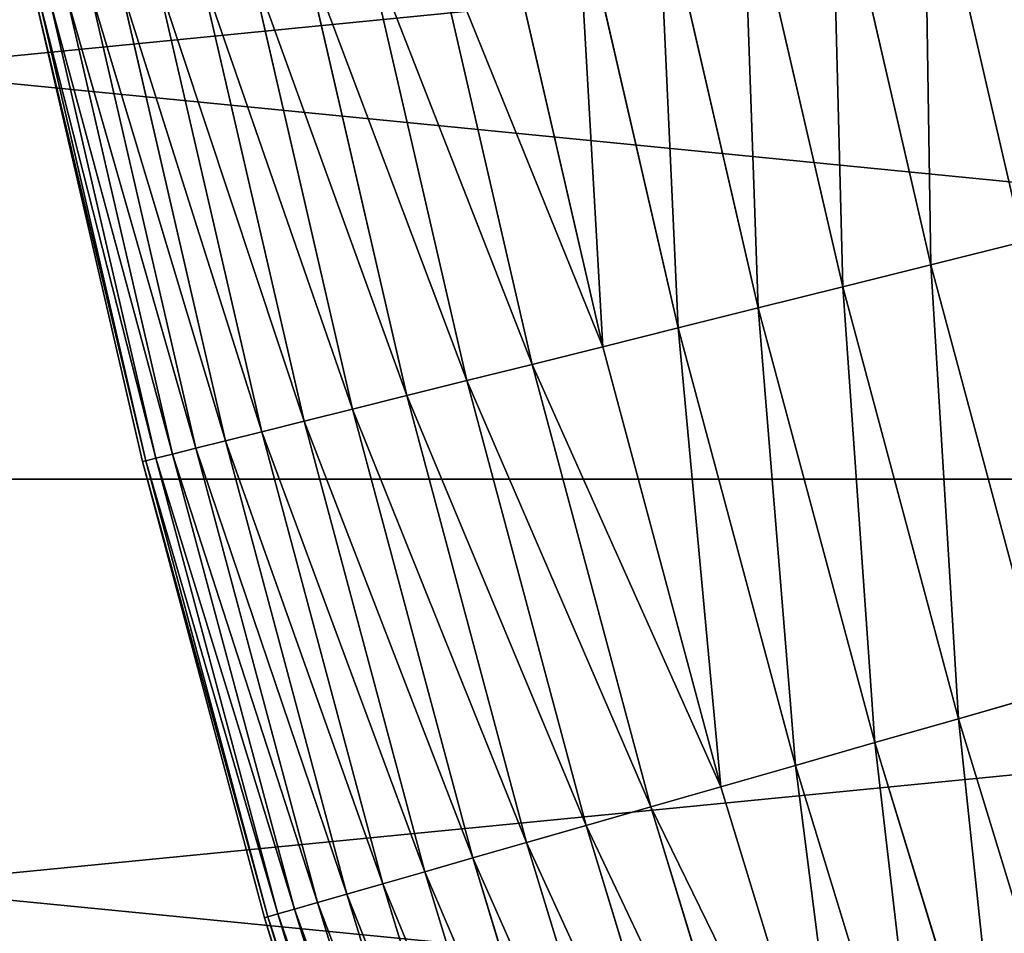
# Model space of a CAD drawing. Units: millimetres. Extents: x 0 to 48, y -38.8 to 38.9.
# Drawn here: x 17.4 to 18.5, y -4.3 to -3.2 of the extents above; entities that cross this region are included whole.
import ezdxf

# ---------------------------------------------------------------- set-up
doc = ezdxf.new("R2010")
doc.units = ezdxf.units.MM
doc.layers.get('0').update_dxf_attribs({"true_color": 0x000000})

# ---------------------------------------------------------------- blocks, each defined once
blk = doc.blocks.new('Group_11')
for p, q in [((14.646, 119.631, 237.526), (13.515, 124.533, 237.526)), ((14.646, 119.631, 2.474), (13.515, 124.533, 2.474)), ((13.597, 119.369, 236.887), (12.457, 124.308, 236.887)), ((13.597, 119.369, 3.113), (12.457, 124.308, 3.113)), ((12.589, 119.118, 236.18), (11.44, 124.092, 236.18)), ((12.589, 119.118, 3.82), (11.44, 124.092, 3.82)), ((11.625, 118.877, 235.41), (10.469, 123.885, 235.41)), ((11.625, 118.877, 4.59), (10.469, 123.885, 4.59)), ((10.711, 118.649, 234.579), (9.547, 123.689, 234.579)), ((10.711, 118.649, 5.421), (9.547, 123.689, 5.421)), ((9.849, 118.434, 233.691), (8.678, 123.505, 233.691)), ((9.849, 118.434, 6.309), (8.678, 123.505, 6.309)), ((9.043, 118.233, 232.748), (7.866, 123.332, 232.748)), ((9.043, 118.233, 7.252), (7.866, 123.332, 7.252)), ((8.296, 118.047, 231.756), (7.112, 123.172, 231.756)), ((8.296, 118.047, 8.244), (7.112, 123.172, 8.244)), ((7.61, 117.876, 230.717), (6.422, 123.025, 230.717)), ((7.61, 117.876, 9.283), (6.422, 123.025, 9.283)), ((6.99, 117.722, 229.635), (5.796, 122.892, 229.635)), ((6.99, 117.722, 10.365), (5.796, 122.892, 10.365)), ((6.436, 117.584, 228.516), (5.238, 122.773, 228.516)), ((6.436, 117.584, 11.484), (5.238, 122.773, 11.484)), ((5.952, 117.463, 227.362), (4.75, 122.67, 227.362)), ((5.952, 117.463, 12.638), (4.75, 122.67, 12.638)), ((5.199, 117.275, 224.974), (3.991, 122.508, 224.974)), ((5.199, 117.275, 15.026), (3.991, 122.508, 15.026)), ((5.539, 117.36, 226.18), (4.334, 122.581, 226.18)), ((5.539, 117.36, 13.82), (4.334, 122.581, 13.82)), ((4.589, 117.123, 220), (3.376, 122.378, 220)), ((4.589, 117.123, 20), (3.376, 122.378, 20)), ((4.628, 117.133, 221.256), (3.415, 122.386, 221.256)), ((4.628, 117.133, 18.744), (3.415, 122.386, 18.744)), ((4.742, 117.161, 222.507), (3.53, 122.41, 222.507)), ((4.742, 117.161, 17.493), (3.53, 122.41, 17.493)), ((4.933, 117.209, 223.748), (3.723, 122.451, 223.748)), ((4.933, 117.209, 16.252), (3.723, 122.451, 16.252)), ((13.597, 119.369, 236.887), (14.646, 119.631, 237.526)), ((14.646, 119.631, 2.474), (13.597, 119.369, 3.113)), ((12.589, 119.118, 236.18), (13.597, 119.369, 236.887)), ((13.597, 119.369, 3.113), (12.589, 119.118, 3.82)), ((14.909, 114.473, 236.887), (13.597, 119.369, 236.887)), ((14.909, 114.473, 3.113), (13.597, 119.369, 3.113)), ((11.625, 118.877, 235.41), (12.589, 119.118, 236.18)), ((12.589, 119.118, 3.82), (11.625, 118.877, 4.59)), ((13.91, 114.186, 236.18), (12.589, 119.118, 236.18)), ((13.91, 114.186, 3.82), (12.589, 119.118, 3.82)), ((10.711, 118.649, 234.579), (11.625, 118.877, 235.41)), ((11.625, 118.877, 4.59), (10.711, 118.649, 5.421)), ((12.956, 113.913, 235.41), (11.625, 118.877, 235.41)), ((12.956, 113.913, 4.59), (11.625, 118.877, 4.59)), ((9.849, 118.434, 233.691), (10.711, 118.649, 234.579)), ((10.711, 118.649, 5.421), (9.849, 118.434, 6.309)), ((12.05, 113.653, 234.579), (10.711, 118.649, 234.579)), ((12.05, 113.653, 5.421), (10.711, 118.649, 5.421)), ((9.043, 118.233, 232.748), (9.849, 118.434, 233.691)), ((9.849, 118.434, 6.309), (9.043, 118.233, 7.252)), ((11.196, 113.408, 233.691), (9.849, 118.434, 233.691)), ((11.196, 113.408, 6.309), (9.849, 118.434, 6.309)), ((8.296, 118.047, 231.756), (9.043, 118.233, 232.748)), ((9.043, 118.233, 7.252), (8.296, 118.047, 8.244)), ((10.397, 113.179, 232.748), (9.043, 118.233, 232.748)), ((10.397, 113.179, 7.252), (9.043, 118.233, 7.252)), ((7.61, 117.876, 230.717), (8.296, 118.047, 231.756)), ((8.296, 118.047, 8.244), (7.61, 117.876, 9.283)), ((9.657, 112.967, 231.756), (8.296, 118.047, 231.756)), ((9.657, 112.967, 8.244), (8.296, 118.047, 8.244)), ((6.99, 117.722, 229.635), (7.61, 117.876, 230.717)), ((7.61, 117.876, 9.283), (6.99, 117.722, 10.365)), ((8.978, 112.772, 230.717), (7.61, 117.876, 230.717)), ((8.978, 112.772, 9.283), (7.61, 117.876, 9.283)), ((6.436, 117.584, 228.516), (6.99, 117.722, 229.635)), ((6.99, 117.722, 10.365), (6.436, 117.584, 11.484)), ((8.363, 112.596, 229.635), (6.99, 117.722, 229.635)), ((8.363, 112.596, 10.365), (6.99, 117.722, 10.365)), ((5.952, 117.463, 227.362), (6.436, 117.584, 228.516)), ((6.436, 117.584, 11.484), (5.952, 117.463, 12.638)), ((7.815, 112.439, 228.516), (6.436, 117.584, 228.516)), ((7.815, 112.439, 11.484), (6.436, 117.584, 11.484)), ((5.539, 117.36, 226.18), (5.952, 117.463, 227.362)), ((5.952, 117.463, 12.638), (5.539, 117.36, 13.82)), ((7.335, 112.301, 227.362), (5.952, 117.463, 227.362)), ((7.335, 112.301, 12.638), (5.952, 117.463, 12.638)), ((5.199, 117.275, 224.974), (5.539, 117.36, 226.18)), ((5.539, 117.36, 13.82), (5.199, 117.275, 15.026)), ((6.926, 112.184, 226.18), (5.539, 117.36, 226.18)), ((6.926, 112.184, 13.82), (5.539, 117.36, 13.82)), ((4.742, 117.161, 222.507), (4.933, 117.209, 223.748)), ((4.933, 117.209, 16.252), (4.742, 117.161, 17.493)), ((4.933, 117.209, 223.748), (5.199, 117.275, 224.974)), ((5.199, 117.275, 15.026), (4.933, 117.209, 16.252)), ((6.326, 112.012, 223.748), (4.933, 117.209, 223.748)), ((6.326, 112.012, 16.252), (4.933, 117.209, 16.252)), ((6.589, 112.087, 224.974), (5.199, 117.275, 224.974)), ((6.589, 112.087, 15.026), (5.199, 117.275, 15.026)), ((4.589, 117.123, 220), (4.628, 117.133, 221.256)), ((4.628, 117.133, 18.744), (4.589, 117.123, 20)), ((4.589, 117.123, 20), (4.589, 117.123, 220)), ((5.985, 111.914, 220), (4.589, 117.123, 220)), ((5.985, 111.914, 20), (4.589, 117.123, 20)), ((4.628, 117.133, 221.256), (4.742, 117.161, 222.507)), ((4.742, 117.161, 17.493), (4.628, 117.133, 18.744)), ((6.023, 111.925, 221.256), (4.628, 117.133, 221.256)), ((6.023, 111.925, 18.744), (4.628, 117.133, 18.744)), ((6.137, 111.957, 222.507), (4.742, 117.161, 222.507)), ((6.137, 111.957, 17.493), (4.742, 117.161, 17.493)), ((14.909, 114.473, 3.113), (13.91, 114.186, 3.82)), ((13.91, 114.186, 236.18), (14.909, 114.473, 236.887)), ((13.91, 114.186, 3.82), (12.956, 113.913, 4.59)), ((12.956, 113.913, 235.41), (13.91, 114.186, 236.18)), ((15.403, 109.305, 3.82), (13.91, 114.186, 3.82)), ((15.403, 109.305, 236.18), (13.91, 114.186, 236.18)), ((12.956, 113.913, 4.59), (12.05, 113.653, 5.421)), ((12.05, 113.653, 234.579), (12.956, 113.913, 235.41)), ((14.458, 108.998, 4.59), (12.956, 113.913, 4.59)), ((14.458, 108.998, 235.41), (12.956, 113.913, 235.41)), ((12.05, 113.653, 5.421), (11.196, 113.408, 6.309)), ((11.196, 113.408, 233.691), (12.05, 113.653, 234.579)), ((13.562, 108.706, 5.421), (12.05, 113.653, 5.421)), ((13.562, 108.706, 234.579), (12.05, 113.653, 234.579)), ((11.196, 113.408, 6.309), (10.397, 113.179, 7.252)), ((10.397, 113.179, 232.748), (11.196, 113.408, 233.691)), ((12.717, 108.432, 6.309), (11.196, 113.408, 6.309)), ((12.717, 108.432, 233.691), (11.196, 113.408, 233.691)), ((10.397, 113.179, 7.252), (9.657, 112.967, 8.244)), ((9.657, 112.967, 231.756), (10.397, 113.179, 232.748)), ((11.927, 108.175, 7.252), (10.397, 113.179, 7.252)), ((11.927, 108.175, 232.748), (10.397, 113.179, 232.748)), ((9.657, 112.967, 8.244), (8.978, 112.772, 9.283)), ((8.978, 112.772, 230.717), (9.657, 112.967, 231.756)), ((11.194, 107.937, 8.244), (9.657, 112.967, 8.244)), ((11.194, 107.937, 231.756), (9.657, 112.967, 231.756)), ((8.978, 112.772, 9.283), (8.363, 112.596, 10.365)), ((8.363, 112.596, 229.635), (8.978, 112.772, 230.717)), ((10.523, 107.719, 9.283), (8.978, 112.772, 9.283)), ((10.523, 107.719, 230.717), (8.978, 112.772, 230.717)), ((8.363, 112.596, 10.365), (7.815, 112.439, 11.484)), ((7.815, 112.439, 228.516), (8.363, 112.596, 229.635)), ((9.915, 107.521, 10.365), (8.363, 112.596, 10.365)), ((9.915, 107.521, 229.635), (8.363, 112.596, 229.635)), ((7.815, 112.439, 11.484), (7.335, 112.301, 12.638)), ((7.335, 112.301, 227.362), (7.815, 112.439, 228.516)), ((9.372, 107.345, 11.484), (7.815, 112.439, 11.484)), ((9.372, 107.345, 228.516), (7.815, 112.439, 228.516)), ((7.335, 112.301, 12.638), (6.926, 112.184, 13.82)), ((6.926, 112.184, 226.18), (7.335, 112.301, 227.362)), ((8.897, 107.191, 12.638), (7.335, 112.301, 12.638)), ((8.897, 107.191, 227.362), (7.335, 112.301, 227.362)), ((6.926, 112.184, 13.82), (6.589, 112.087, 15.026)), ((6.589, 112.087, 224.974), (6.926, 112.184, 226.18)), ((8.493, 107.059, 13.82), (6.926, 112.184, 13.82)), ((8.493, 107.059, 226.18), (6.926, 112.184, 226.18)), ((6.589, 112.087, 15.026), (6.326, 112.012, 16.252)), ((6.326, 112.012, 223.748), (6.589, 112.087, 224.974)), ((8.159, 106.951, 15.026), (6.589, 112.087, 15.026)), ((8.159, 106.951, 224.974), (6.589, 112.087, 224.974)), ((6.023, 111.925, 18.744), (5.985, 111.914, 20)), ((5.985, 111.914, 220), (6.023, 111.925, 221.256)), ((5.985, 111.914, 20), (5.985, 111.914, 220)), ((7.562, 106.757, 20), (5.985, 111.914, 20)), ((7.562, 106.757, 220), (5.985, 111.914, 220)), ((6.137, 111.957, 17.493), (6.023, 111.925, 18.744)), ((6.023, 111.925, 221.256), (6.137, 111.957, 222.507)), ((7.599, 106.769, 18.744), (6.023, 111.925, 18.744)), ((7.599, 106.769, 221.256), (6.023, 111.925, 221.256)), ((6.326, 112.012, 16.252), (6.137, 111.957, 17.493)), ((6.137, 111.957, 222.507), (6.326, 112.012, 223.748)), ((7.712, 106.806, 17.493), (6.137, 111.957, 17.493)), ((7.712, 106.806, 222.507), (6.137, 111.957, 222.507)), ((7.899, 106.866, 16.252), (6.326, 112.012, 16.252)), ((7.899, 106.866, 223.748), (6.326, 112.012, 223.748))]:
    blk.add_line(p, q)
mesh = blk.add_polyface()
corners = [(14.646, 119.631, 237.526), (14.61, 124.765, 238.097), (13.515, 124.533, 237.526), (15.733, 119.901, 238.097)]
mesh.append_faces([[corners[k] for k in face] for face in [(0, 1, 2), (1, 0, 3)]], dxfattribs={"vtx0": -1})
mesh = blk.add_polyface()
corners = [(14.61, 124.765, 1.903), (14.646, 119.631, 2.474), (13.515, 124.533, 2.474), (15.733, 119.901, 1.903)]
mesh.append_faces([[corners[k] for k in face] for face in [(0, 1, 2), (1, 0, 3)]], dxfattribs={"vtx0": -1})
mesh = blk.add_polyface()
corners = [(13.597, 119.369, 236.887), (13.515, 124.533, 237.526), (12.457, 124.308, 236.887), (14.646, 119.631, 237.526)]
mesh.append_faces([[corners[k] for k in face] for face in [(0, 1, 2), (1, 0, 3)]], dxfattribs={"vtx0": -1})
mesh = blk.add_polyface()
corners = [(13.515, 124.533, 2.474), (13.597, 119.369, 3.113), (12.457, 124.308, 3.113), (14.646, 119.631, 2.474)]
mesh.append_faces([[corners[k] for k in face] for face in [(0, 1, 2), (1, 0, 3)]], dxfattribs={"vtx0": -1})
mesh = blk.add_polyface()
corners = [(12.589, 119.118, 236.18), (12.457, 124.308, 236.887), (11.44, 124.092, 236.18), (13.597, 119.369, 236.887)]
mesh.append_faces([[corners[k] for k in face] for face in [(0, 1, 2), (1, 0, 3)]], dxfattribs={"vtx0": -1})
mesh = blk.add_polyface()
corners = [(12.457, 124.308, 3.113), (12.589, 119.118, 3.82), (11.44, 124.092, 3.82), (13.597, 119.369, 3.113)]
mesh.append_faces([[corners[k] for k in face] for face in [(0, 1, 2), (1, 0, 3)]], dxfattribs={"vtx0": -1})
mesh = blk.add_polyface()
corners = [(11.625, 118.877, 235.41), (11.44, 124.092, 236.18), (10.469, 123.885, 235.41), (12.589, 119.118, 236.18)]
mesh.append_faces([[corners[k] for k in face] for face in [(0, 1, 2), (1, 0, 3)]], dxfattribs={"vtx0": -1})
mesh = blk.add_polyface()
corners = [(11.44, 124.092, 3.82), (11.625, 118.877, 4.59), (10.469, 123.885, 4.59), (12.589, 119.118, 3.82)]
mesh.append_faces([[corners[k] for k in face] for face in [(0, 1, 2), (1, 0, 3)]], dxfattribs={"vtx0": -1})
mesh = blk.add_polyface()
corners = [(10.711, 118.649, 234.579), (10.469, 123.885, 235.41), (9.547, 123.689, 234.579), (11.625, 118.877, 235.41)]
mesh.append_faces([[corners[k] for k in face] for face in [(0, 1, 2), (1, 0, 3)]], dxfattribs={"vtx0": -1})
mesh = blk.add_polyface()
corners = [(10.469, 123.885, 4.59), (10.711, 118.649, 5.421), (9.547, 123.689, 5.421), (11.625, 118.877, 4.59)]
mesh.append_faces([[corners[k] for k in face] for face in [(0, 1, 2), (1, 0, 3)]], dxfattribs={"vtx0": -1})
mesh = blk.add_polyface()
corners = [(9.849, 118.434, 233.691), (9.547, 123.689, 234.579), (8.678, 123.505, 233.691), (10.711, 118.649, 234.579)]
mesh.append_faces([[corners[k] for k in face] for face in [(0, 1, 2), (1, 0, 3)]], dxfattribs={"vtx0": -1})
mesh = blk.add_polyface()
corners = [(9.547, 123.689, 5.421), (9.849, 118.434, 6.309), (8.678, 123.505, 6.309), (10.711, 118.649, 5.421)]
mesh.append_faces([[corners[k] for k in face] for face in [(0, 1, 2), (1, 0, 3)]], dxfattribs={"vtx0": -1})
mesh = blk.add_polyface()
corners = [(9.849, 118.434, 233.691), (7.866, 123.332, 232.748), (9.043, 118.233, 232.748), (8.678, 123.505, 233.691)]
mesh.append_faces([[corners[k] for k in face] for face in [(0, 1, 2), (1, 0, 3)]], dxfattribs={"vtx0": -1})
mesh = blk.add_polyface()
corners = [(7.866, 123.332, 7.252), (9.849, 118.434, 6.309), (9.043, 118.233, 7.252), (8.678, 123.505, 6.309)]
mesh.append_faces([[corners[k] for k in face] for face in [(0, 1, 2), (1, 0, 3)]], dxfattribs={"vtx0": -1})
mesh = blk.add_polyface()
corners = [(9.043, 118.233, 232.748), (7.112, 123.172, 231.756), (8.296, 118.047, 231.756), (7.866, 123.332, 232.748)]
mesh.append_faces([[corners[k] for k in face] for face in [(0, 1, 2), (1, 0, 3)]], dxfattribs={"vtx0": -1})
mesh = blk.add_polyface()
corners = [(7.112, 123.172, 8.244), (9.043, 118.233, 7.252), (8.296, 118.047, 8.244), (7.866, 123.332, 7.252)]
mesh.append_faces([[corners[k] for k in face] for face in [(0, 1, 2), (1, 0, 3)]], dxfattribs={"vtx0": -1})
mesh = blk.add_polyface()
corners = [(8.296, 118.047, 231.756), (6.422, 123.025, 230.717), (7.61, 117.876, 230.717), (7.112, 123.172, 231.756)]
mesh.append_faces([[corners[k] for k in face] for face in [(0, 1, 2), (1, 0, 3)]], dxfattribs={"vtx0": -1})
mesh = blk.add_polyface()
corners = [(6.422, 123.025, 9.283), (8.296, 118.047, 8.244), (7.61, 117.876, 9.283), (7.112, 123.172, 8.244)]
mesh.append_faces([[corners[k] for k in face] for face in [(0, 1, 2), (1, 0, 3)]], dxfattribs={"vtx0": -1})
mesh = blk.add_polyface()
corners = [(7.61, 117.876, 230.717), (5.796, 122.892, 229.635), (6.99, 117.722, 229.635), (6.422, 123.025, 230.717)]
mesh.append_faces([[corners[k] for k in face] for face in [(0, 1, 2), (1, 0, 3)]], dxfattribs={"vtx0": -1})
mesh = blk.add_polyface()
corners = [(5.796, 122.892, 10.365), (7.61, 117.876, 9.283), (6.99, 117.722, 10.365), (6.422, 123.025, 9.283)]
mesh.append_faces([[corners[k] for k in face] for face in [(0, 1, 2), (1, 0, 3)]], dxfattribs={"vtx0": -1})
mesh = blk.add_polyface()
corners = [(6.99, 117.722, 229.635), (5.238, 122.773, 228.516), (6.436, 117.584, 228.516), (5.796, 122.892, 229.635)]
mesh.append_faces([[corners[k] for k in face] for face in [(0, 1, 2), (1, 0, 3)]], dxfattribs={"vtx0": -1})
mesh = blk.add_polyface()
corners = [(5.238, 122.773, 11.484), (6.99, 117.722, 10.365), (6.436, 117.584, 11.484), (5.796, 122.892, 10.365)]
mesh.append_faces([[corners[k] for k in face] for face in [(0, 1, 2), (1, 0, 3)]], dxfattribs={"vtx0": -1})
mesh = blk.add_polyface()
corners = [(6.436, 117.584, 228.516), (4.75, 122.67, 227.362), (5.952, 117.463, 227.362), (5.238, 122.773, 228.516)]
mesh.append_faces([[corners[k] for k in face] for face in [(0, 1, 2), (1, 0, 3)]], dxfattribs={"vtx0": -1})
mesh = blk.add_polyface()
corners = [(4.75, 122.67, 12.638), (6.436, 117.584, 11.484), (5.952, 117.463, 12.638), (5.238, 122.773, 11.484)]
mesh.append_faces([[corners[k] for k in face] for face in [(0, 1, 2), (1, 0, 3)]], dxfattribs={"vtx0": -1})
mesh = blk.add_polyface()
corners = [(5.952, 117.463, 227.362), (4.334, 122.581, 226.18), (5.539, 117.36, 226.18), (4.75, 122.67, 227.362)]
mesh.append_faces([[corners[k] for k in face] for face in [(0, 1, 2), (1, 0, 3)]], dxfattribs={"vtx0": -1})
mesh = blk.add_polyface()
corners = [(4.334, 122.581, 13.82), (5.952, 117.463, 12.638), (5.539, 117.36, 13.82), (4.75, 122.67, 12.638)]
mesh.append_faces([[corners[k] for k in face] for face in [(0, 1, 2), (1, 0, 3)]], dxfattribs={"vtx0": -1})
mesh = blk.add_polyface()
corners = [(5.199, 117.275, 224.974), (3.723, 122.451, 223.748), (4.933, 117.209, 223.748), (3.991, 122.508, 224.974)]
mesh.append_faces([[corners[k] for k in face] for face in [(0, 1, 2), (1, 0, 3)]], dxfattribs={"vtx0": -1})
mesh = blk.add_polyface()
corners = [(3.723, 122.451, 16.252), (5.199, 117.275, 15.026), (4.933, 117.209, 16.252), (3.991, 122.508, 15.026)]
mesh.append_faces([[corners[k] for k in face] for face in [(0, 1, 2), (1, 0, 3)]], dxfattribs={"vtx0": -1})
mesh = blk.add_polyface()
corners = [(5.539, 117.36, 226.18), (3.991, 122.508, 224.974), (5.199, 117.275, 224.974), (4.334, 122.581, 226.18)]
mesh.append_faces([[corners[k] for k in face] for face in [(0, 1, 2), (1, 0, 3)]], dxfattribs={"vtx0": -1})
mesh = blk.add_polyface()
corners = [(3.991, 122.508, 15.026), (5.539, 117.36, 13.82), (5.199, 117.275, 15.026), (4.334, 122.581, 13.82)]
mesh.append_faces([[corners[k] for k in face] for face in [(0, 1, 2), (1, 0, 3)]], dxfattribs={"vtx0": -1})
mesh = blk.add_polyface()
corners = [(4.628, 117.133, 221.256), (3.376, 122.378, 220), (4.589, 117.123, 220), (3.415, 122.386, 221.256)]
mesh.append_faces([[corners[k] for k in face] for face in [(0, 1, 2), (1, 0, 3)]], dxfattribs={"vtx0": -1})
mesh = blk.add_polyface()
corners = [(3.376, 122.378, 20), (4.628, 117.133, 18.744), (4.589, 117.123, 20), (3.415, 122.386, 18.744)]
mesh.append_faces([[corners[k] for k in face] for face in [(0, 1, 2), (1, 0, 3)]], dxfattribs={"vtx0": -1})
mesh = blk.add_polyface()
corners = [(4.589, 117.123, 220), (3.376, 122.378, 20), (4.589, 117.123, 20), (3.376, 122.378, 220)]
mesh.append_faces([[corners[k] for k in face] for face in [(0, 1, 2), (1, 0, 3)]], dxfattribs={"vtx0": -1})
mesh = blk.add_polyface()
corners = [(4.742, 117.161, 222.507), (3.415, 122.386, 221.256), (4.628, 117.133, 221.256), (3.53, 122.41, 222.507)]
mesh.append_faces([[corners[k] for k in face] for face in [(0, 1, 2), (1, 0, 3)]], dxfattribs={"vtx0": -1})
mesh = blk.add_polyface()
corners = [(3.415, 122.386, 18.744), (4.742, 117.161, 17.493), (4.628, 117.133, 18.744), (3.53, 122.41, 17.493)]
mesh.append_faces([[corners[k] for k in face] for face in [(0, 1, 2), (1, 0, 3)]], dxfattribs={"vtx0": -1})
mesh = blk.add_polyface()
corners = [(4.933, 117.209, 223.748), (3.53, 122.41, 222.507), (4.742, 117.161, 222.507), (3.723, 122.451, 223.748)]
mesh.append_faces([[corners[k] for k in face] for face in [(0, 1, 2), (1, 0, 3)]], dxfattribs={"vtx0": -1})
mesh = blk.add_polyface()
corners = [(3.53, 122.41, 17.493), (4.933, 117.209, 16.252), (4.742, 117.161, 17.493), (3.723, 122.451, 16.252)]
mesh.append_faces([[corners[k] for k in face] for face in [(0, 1, 2), (1, 0, 3)]], dxfattribs={"vtx0": -1})
mesh = blk.add_polyface()
corners = [(14.909, 114.473, 236.887), (14.646, 119.631, 237.526), (13.597, 119.369, 236.887), (15.948, 114.771, 237.526)]
mesh.append_faces([[corners[k] for k in face] for face in [(0, 1, 2), (1, 0, 3)]], dxfattribs={"vtx0": -1})
mesh = blk.add_polyface()
corners = [(14.646, 119.631, 2.474), (14.909, 114.473, 3.113), (13.597, 119.369, 3.113), (15.948, 114.771, 2.474)]
mesh.append_faces([[corners[k] for k in face] for face in [(0, 1, 2), (1, 0, 3)]], dxfattribs={"vtx0": -1})
mesh = blk.add_polyface()
corners = [(13.91, 114.186, 236.18), (13.597, 119.369, 236.887), (12.589, 119.118, 236.18), (14.909, 114.473, 236.887)]
mesh.append_faces([[corners[k] for k in face] for face in [(0, 1, 2), (1, 0, 3)]], dxfattribs={"vtx0": -1})
mesh = blk.add_polyface()
corners = [(13.597, 119.369, 3.113), (13.91, 114.186, 3.82), (12.589, 119.118, 3.82), (14.909, 114.473, 3.113)]
mesh.append_faces([[corners[k] for k in face] for face in [(0, 1, 2), (1, 0, 3)]], dxfattribs={"vtx0": -1})
mesh = blk.add_polyface()
corners = [(12.956, 113.913, 235.41), (12.589, 119.118, 236.18), (11.625, 118.877, 235.41), (13.91, 114.186, 236.18)]
mesh.append_faces([[corners[k] for k in face] for face in [(0, 1, 2), (1, 0, 3)]], dxfattribs={"vtx0": -1})
mesh = blk.add_polyface()
corners = [(12.589, 119.118, 3.82), (12.956, 113.913, 4.59), (11.625, 118.877, 4.59), (13.91, 114.186, 3.82)]
mesh.append_faces([[corners[k] for k in face] for face in [(0, 1, 2), (1, 0, 3)]], dxfattribs={"vtx0": -1})
mesh = blk.add_polyface()
corners = [(12.05, 113.653, 234.579), (11.625, 118.877, 235.41), (10.711, 118.649, 234.579), (12.956, 113.913, 235.41)]
mesh.append_faces([[corners[k] for k in face] for face in [(0, 1, 2), (1, 0, 3)]], dxfattribs={"vtx0": -1})
mesh = blk.add_polyface()
corners = [(11.625, 118.877, 4.59), (12.05, 113.653, 5.421), (10.711, 118.649, 5.421), (12.956, 113.913, 4.59)]
mesh.append_faces([[corners[k] for k in face] for face in [(0, 1, 2), (1, 0, 3)]], dxfattribs={"vtx0": -1})
mesh = blk.add_polyface()
corners = [(11.196, 113.408, 233.691), (10.711, 118.649, 234.579), (9.849, 118.434, 233.691), (12.05, 113.653, 234.579)]
mesh.append_faces([[corners[k] for k in face] for face in [(0, 1, 2), (1, 0, 3)]], dxfattribs={"vtx0": -1})
mesh = blk.add_polyface()
corners = [(10.711, 118.649, 5.421), (11.196, 113.408, 6.309), (9.849, 118.434, 6.309), (12.05, 113.653, 5.421)]
mesh.append_faces([[corners[k] for k in face] for face in [(0, 1, 2), (1, 0, 3)]], dxfattribs={"vtx0": -1})
mesh = blk.add_polyface()
corners = [(11.196, 113.408, 233.691), (9.043, 118.233, 232.748), (10.397, 113.179, 232.748), (9.849, 118.434, 233.691)]
mesh.append_faces([[corners[k] for k in face] for face in [(0, 1, 2), (1, 0, 3)]], dxfattribs={"vtx0": -1})
mesh = blk.add_polyface()
corners = [(9.043, 118.233, 7.252), (11.196, 113.408, 6.309), (10.397, 113.179, 7.252), (9.849, 118.434, 6.309)]
mesh.append_faces([[corners[k] for k in face] for face in [(0, 1, 2), (1, 0, 3)]], dxfattribs={"vtx0": -1})
mesh = blk.add_polyface()
corners = [(10.397, 113.179, 232.748), (8.296, 118.047, 231.756), (9.657, 112.967, 231.756), (9.043, 118.233, 232.748)]
mesh.append_faces([[corners[k] for k in face] for face in [(0, 1, 2), (1, 0, 3)]], dxfattribs={"vtx0": -1})
mesh = blk.add_polyface()
corners = [(8.296, 118.047, 8.244), (10.397, 113.179, 7.252), (9.657, 112.967, 8.244), (9.043, 118.233, 7.252)]
mesh.append_faces([[corners[k] for k in face] for face in [(0, 1, 2), (1, 0, 3)]], dxfattribs={"vtx0": -1})
mesh = blk.add_polyface()
corners = [(9.657, 112.967, 231.756), (7.61, 117.876, 230.717), (8.978, 112.772, 230.717), (8.296, 118.047, 231.756)]
mesh.append_faces([[corners[k] for k in face] for face in [(0, 1, 2), (1, 0, 3)]], dxfattribs={"vtx0": -1})
mesh = blk.add_polyface()
corners = [(7.61, 117.876, 9.283), (9.657, 112.967, 8.244), (8.978, 112.772, 9.283), (8.296, 118.047, 8.244)]
mesh.append_faces([[corners[k] for k in face] for face in [(0, 1, 2), (1, 0, 3)]], dxfattribs={"vtx0": -1})
mesh = blk.add_polyface()
corners = [(8.978, 112.772, 230.717), (6.99, 117.722, 229.635), (8.363, 112.596, 229.635), (7.61, 117.876, 230.717)]
mesh.append_faces([[corners[k] for k in face] for face in [(0, 1, 2), (1, 0, 3)]], dxfattribs={"vtx0": -1})
mesh = blk.add_polyface()
corners = [(6.99, 117.722, 10.365), (8.978, 112.772, 9.283), (8.363, 112.596, 10.365), (7.61, 117.876, 9.283)]
mesh.append_faces([[corners[k] for k in face] for face in [(0, 1, 2), (1, 0, 3)]], dxfattribs={"vtx0": -1})
mesh = blk.add_polyface()
corners = [(8.363, 112.596, 229.635), (6.436, 117.584, 228.516), (7.815, 112.439, 228.516), (6.99, 117.722, 229.635)]
mesh.append_faces([[corners[k] for k in face] for face in [(0, 1, 2), (1, 0, 3)]], dxfattribs={"vtx0": -1})
mesh = blk.add_polyface()
corners = [(6.436, 117.584, 11.484), (8.363, 112.596, 10.365), (7.815, 112.439, 11.484), (6.99, 117.722, 10.365)]
mesh.append_faces([[corners[k] for k in face] for face in [(0, 1, 2), (1, 0, 3)]], dxfattribs={"vtx0": -1})
mesh = blk.add_polyface()
corners = [(7.815, 112.439, 228.516), (5.952, 117.463, 227.362), (7.335, 112.301, 227.362), (6.436, 117.584, 228.516)]
mesh.append_faces([[corners[k] for k in face] for face in [(0, 1, 2), (1, 0, 3)]], dxfattribs={"vtx0": -1})
mesh = blk.add_polyface()
corners = [(5.952, 117.463, 12.638), (7.815, 112.439, 11.484), (7.335, 112.301, 12.638), (6.436, 117.584, 11.484)]
mesh.append_faces([[corners[k] for k in face] for face in [(0, 1, 2), (1, 0, 3)]], dxfattribs={"vtx0": -1})
mesh = blk.add_polyface()
corners = [(7.335, 112.301, 227.362), (5.539, 117.36, 226.18), (6.926, 112.184, 226.18), (5.952, 117.463, 227.362)]
mesh.append_faces([[corners[k] for k in face] for face in [(0, 1, 2), (1, 0, 3)]], dxfattribs={"vtx0": -1})
mesh = blk.add_polyface()
corners = [(5.539, 117.36, 13.82), (7.335, 112.301, 12.638), (6.926, 112.184, 13.82), (5.952, 117.463, 12.638)]
mesh.append_faces([[corners[k] for k in face] for face in [(0, 1, 2), (1, 0, 3)]], dxfattribs={"vtx0": -1})
mesh = blk.add_polyface()
corners = [(6.926, 112.184, 226.18), (5.199, 117.275, 224.974), (6.589, 112.087, 224.974), (5.539, 117.36, 226.18)]
mesh.append_faces([[corners[k] for k in face] for face in [(0, 1, 2), (1, 0, 3)]], dxfattribs={"vtx0": -1})
mesh = blk.add_polyface()
corners = [(5.199, 117.275, 15.026), (6.926, 112.184, 13.82), (6.589, 112.087, 15.026), (5.539, 117.36, 13.82)]
mesh.append_faces([[corners[k] for k in face] for face in [(0, 1, 2), (1, 0, 3)]], dxfattribs={"vtx0": -1})
mesh = blk.add_polyface()
corners = [(6.326, 112.012, 223.748), (4.742, 117.161, 222.507), (6.137, 111.957, 222.507), (4.933, 117.209, 223.748)]
mesh.append_faces([[corners[k] for k in face] for face in [(0, 1, 2), (1, 0, 3)]], dxfattribs={"vtx0": -1})
mesh = blk.add_polyface()
corners = [(4.742, 117.161, 17.493), (6.326, 112.012, 16.252), (6.137, 111.957, 17.493), (4.933, 117.209, 16.252)]
mesh.append_faces([[corners[k] for k in face] for face in [(0, 1, 2), (1, 0, 3)]], dxfattribs={"vtx0": -1})
mesh = blk.add_polyface()
corners = [(6.589, 112.087, 224.974), (4.933, 117.209, 223.748), (6.326, 112.012, 223.748), (5.199, 117.275, 224.974)]
mesh.append_faces([[corners[k] for k in face] for face in [(0, 1, 2), (1, 0, 3)]], dxfattribs={"vtx0": -1})
mesh = blk.add_polyface()
corners = [(4.933, 117.209, 16.252), (6.589, 112.087, 15.026), (6.326, 112.012, 16.252), (5.199, 117.275, 15.026)]
mesh.append_faces([[corners[k] for k in face] for face in [(0, 1, 2), (1, 0, 3)]], dxfattribs={"vtx0": -1})
mesh = blk.add_polyface()
corners = [(6.023, 111.925, 221.256), (4.589, 117.123, 220), (5.985, 111.914, 220), (4.628, 117.133, 221.256)]
mesh.append_faces([[corners[k] for k in face] for face in [(0, 1, 2), (1, 0, 3)]], dxfattribs={"vtx0": -1})
mesh = blk.add_polyface()
corners = [(4.589, 117.123, 20), (6.023, 111.925, 18.744), (5.985, 111.914, 20), (4.628, 117.133, 18.744)]
mesh.append_faces([[corners[k] for k in face] for face in [(0, 1, 2), (1, 0, 3)]], dxfattribs={"vtx0": -1})
mesh = blk.add_polyface()
corners = [(5.985, 111.914, 220), (4.589, 117.123, 20), (5.985, 111.914, 20), (4.589, 117.123, 220)]
mesh.append_faces([[corners[k] for k in face] for face in [(0, 1, 2), (1, 0, 3)]], dxfattribs={"vtx0": -1})
mesh = blk.add_polyface()
corners = [(6.137, 111.957, 222.507), (4.628, 117.133, 221.256), (6.023, 111.925, 221.256), (4.742, 117.161, 222.507)]
mesh.append_faces([[corners[k] for k in face] for face in [(0, 1, 2), (1, 0, 3)]], dxfattribs={"vtx0": -1})
mesh = blk.add_polyface()
corners = [(4.628, 117.133, 18.744), (6.137, 111.957, 17.493), (6.023, 111.925, 18.744), (4.742, 117.161, 17.493)]
mesh.append_faces([[corners[k] for k in face] for face in [(0, 1, 2), (1, 0, 3)]], dxfattribs={"vtx0": -1})
mesh = blk.add_polyface()
corners = [(14.909, 114.473, 3.113), (15.403, 109.305, 3.82), (13.91, 114.186, 3.82), (16.391, 109.626, 3.113)]
mesh.append_faces([[corners[k] for k in face] for face in [(0, 1, 2), (1, 0, 3)]], dxfattribs={"vtx0": -1})
mesh = blk.add_polyface()
corners = [(15.403, 109.305, 236.18), (14.909, 114.473, 236.887), (13.91, 114.186, 236.18), (16.391, 109.626, 236.887)]
mesh.append_faces([[corners[k] for k in face] for face in [(0, 1, 2), (1, 0, 3)]], dxfattribs={"vtx0": -1})
mesh = blk.add_polyface()
corners = [(13.91, 114.186, 3.82), (14.458, 108.998, 4.59), (12.956, 113.913, 4.59), (15.403, 109.305, 3.82)]
mesh.append_faces([[corners[k] for k in face] for face in [(0, 1, 2), (1, 0, 3)]], dxfattribs={"vtx0": -1})
mesh = blk.add_polyface()
corners = [(14.458, 108.998, 235.41), (13.91, 114.186, 236.18), (12.956, 113.913, 235.41), (15.403, 109.305, 236.18)]
mesh.append_faces([[corners[k] for k in face] for face in [(0, 1, 2), (1, 0, 3)]], dxfattribs={"vtx0": -1})
mesh = blk.add_polyface()
corners = [(12.956, 113.913, 4.59), (13.562, 108.706, 5.421), (12.05, 113.653, 5.421), (14.458, 108.998, 4.59)]
mesh.append_faces([[corners[k] for k in face] for face in [(0, 1, 2), (1, 0, 3)]], dxfattribs={"vtx0": -1})
mesh = blk.add_polyface()
corners = [(13.562, 108.706, 234.579), (12.956, 113.913, 235.41), (12.05, 113.653, 234.579), (14.458, 108.998, 235.41)]
mesh.append_faces([[corners[k] for k in face] for face in [(0, 1, 2), (1, 0, 3)]], dxfattribs={"vtx0": -1})
mesh = blk.add_polyface()
corners = [(12.05, 113.653, 5.421), (12.717, 108.432, 6.309), (11.196, 113.408, 6.309), (13.562, 108.706, 5.421)]
mesh.append_faces([[corners[k] for k in face] for face in [(0, 1, 2), (1, 0, 3)]], dxfattribs={"vtx0": -1})
mesh = blk.add_polyface()
corners = [(12.717, 108.432, 233.691), (12.05, 113.653, 234.579), (11.196, 113.408, 233.691), (13.562, 108.706, 234.579)]
mesh.append_faces([[corners[k] for k in face] for face in [(0, 1, 2), (1, 0, 3)]], dxfattribs={"vtx0": -1})
mesh = blk.add_polyface()
corners = [(10.397, 113.179, 7.252), (12.717, 108.432, 6.309), (11.927, 108.175, 7.252), (11.196, 113.408, 6.309)]
mesh.append_faces([[corners[k] for k in face] for face in [(0, 1, 2), (1, 0, 3)]], dxfattribs={"vtx0": -1})
mesh = blk.add_polyface()
corners = [(12.717, 108.432, 233.691), (10.397, 113.179, 232.748), (11.927, 108.175, 232.748), (11.196, 113.408, 233.691)]
mesh.append_faces([[corners[k] for k in face] for face in [(0, 1, 2), (1, 0, 3)]], dxfattribs={"vtx0": -1})
mesh = blk.add_polyface()
corners = [(9.657, 112.967, 8.244), (11.927, 108.175, 7.252), (11.194, 107.937, 8.244), (10.397, 113.179, 7.252)]
mesh.append_faces([[corners[k] for k in face] for face in [(0, 1, 2), (1, 0, 3)]], dxfattribs={"vtx0": -1})
mesh = blk.add_polyface()
corners = [(11.927, 108.175, 232.748), (9.657, 112.967, 231.756), (11.194, 107.937, 231.756), (10.397, 113.179, 232.748)]
mesh.append_faces([[corners[k] for k in face] for face in [(0, 1, 2), (1, 0, 3)]], dxfattribs={"vtx0": -1})
mesh = blk.add_polyface()
corners = [(8.978, 112.772, 9.283), (11.194, 107.937, 8.244), (10.523, 107.719, 9.283), (9.657, 112.967, 8.244)]
mesh.append_faces([[corners[k] for k in face] for face in [(0, 1, 2), (1, 0, 3)]], dxfattribs={"vtx0": -1})
mesh = blk.add_polyface()
corners = [(11.194, 107.937, 231.756), (8.978, 112.772, 230.717), (10.523, 107.719, 230.717), (9.657, 112.967, 231.756)]
mesh.append_faces([[corners[k] for k in face] for face in [(0, 1, 2), (1, 0, 3)]], dxfattribs={"vtx0": -1})
mesh = blk.add_polyface()
corners = [(8.363, 112.596, 10.365), (10.523, 107.719, 9.283), (9.915, 107.521, 10.365), (8.978, 112.772, 9.283)]
mesh.append_faces([[corners[k] for k in face] for face in [(0, 1, 2), (1, 0, 3)]], dxfattribs={"vtx0": -1})
mesh = blk.add_polyface()
corners = [(10.523, 107.719, 230.717), (8.363, 112.596, 229.635), (9.915, 107.521, 229.635), (8.978, 112.772, 230.717)]
mesh.append_faces([[corners[k] for k in face] for face in [(0, 1, 2), (1, 0, 3)]], dxfattribs={"vtx0": -1})
mesh = blk.add_polyface()
corners = [(7.815, 112.439, 11.484), (9.915, 107.521, 10.365), (9.372, 107.345, 11.484), (8.363, 112.596, 10.365)]
mesh.append_faces([[corners[k] for k in face] for face in [(0, 1, 2), (1, 0, 3)]], dxfattribs={"vtx0": -1})
mesh = blk.add_polyface()
corners = [(9.915, 107.521, 229.635), (7.815, 112.439, 228.516), (9.372, 107.345, 228.516), (8.363, 112.596, 229.635)]
mesh.append_faces([[corners[k] for k in face] for face in [(0, 1, 2), (1, 0, 3)]], dxfattribs={"vtx0": -1})
mesh = blk.add_polyface()
corners = [(7.335, 112.301, 12.638), (9.372, 107.345, 11.484), (8.897, 107.191, 12.638), (7.815, 112.439, 11.484)]
mesh.append_faces([[corners[k] for k in face] for face in [(0, 1, 2), (1, 0, 3)]], dxfattribs={"vtx0": -1})
mesh = blk.add_polyface()
corners = [(9.372, 107.345, 228.516), (7.335, 112.301, 227.362), (8.897, 107.191, 227.362), (7.815, 112.439, 228.516)]
mesh.append_faces([[corners[k] for k in face] for face in [(0, 1, 2), (1, 0, 3)]], dxfattribs={"vtx0": -1})
mesh = blk.add_polyface()
corners = [(6.926, 112.184, 13.82), (8.897, 107.191, 12.638), (8.493, 107.059, 13.82), (7.335, 112.301, 12.638)]
mesh.append_faces([[corners[k] for k in face] for face in [(0, 1, 2), (1, 0, 3)]], dxfattribs={"vtx0": -1})
mesh = blk.add_polyface()
corners = [(8.897, 107.191, 227.362), (6.926, 112.184, 226.18), (8.493, 107.059, 226.18), (7.335, 112.301, 227.362)]
mesh.append_faces([[corners[k] for k in face] for face in [(0, 1, 2), (1, 0, 3)]], dxfattribs={"vtx0": -1})
mesh = blk.add_polyface()
corners = [(6.589, 112.087, 15.026), (8.493, 107.059, 13.82), (8.159, 106.951, 15.026), (6.926, 112.184, 13.82)]
mesh.append_faces([[corners[k] for k in face] for face in [(0, 1, 2), (1, 0, 3)]], dxfattribs={"vtx0": -1})
mesh = blk.add_polyface()
corners = [(8.493, 107.059, 226.18), (6.589, 112.087, 224.974), (8.159, 106.951, 224.974), (6.926, 112.184, 226.18)]
mesh.append_faces([[corners[k] for k in face] for face in [(0, 1, 2), (1, 0, 3)]], dxfattribs={"vtx0": -1})
mesh = blk.add_polyface()
corners = [(6.326, 112.012, 16.252), (8.159, 106.951, 15.026), (7.899, 106.866, 16.252), (6.589, 112.087, 15.026)]
mesh.append_faces([[corners[k] for k in face] for face in [(0, 1, 2), (1, 0, 3)]], dxfattribs={"vtx0": -1})
mesh = blk.add_polyface()
corners = [(8.159, 106.951, 224.974), (6.326, 112.012, 223.748), (7.899, 106.866, 223.748), (6.589, 112.087, 224.974)]
mesh.append_faces([[corners[k] for k in face] for face in [(0, 1, 2), (1, 0, 3)]], dxfattribs={"vtx0": -1})
mesh = blk.add_polyface()
corners = [(5.985, 111.914, 20), (7.599, 106.769, 18.744), (7.562, 106.757, 20), (6.023, 111.925, 18.744)]
mesh.append_faces([[corners[k] for k in face] for face in [(0, 1, 2), (1, 0, 3)]], dxfattribs={"vtx0": -1})
mesh = blk.add_polyface()
corners = [(7.599, 106.769, 221.256), (5.985, 111.914, 220), (7.562, 106.757, 220), (6.023, 111.925, 221.256)]
mesh.append_faces([[corners[k] for k in face] for face in [(0, 1, 2), (1, 0, 3)]], dxfattribs={"vtx0": -1})
mesh = blk.add_polyface()
corners = [(7.562, 106.757, 220), (5.985, 111.914, 20), (7.562, 106.757, 20), (5.985, 111.914, 220)]
mesh.append_faces([[corners[k] for k in face] for face in [(0, 1, 2), (1, 0, 3)]], dxfattribs={"vtx0": -1})
mesh = blk.add_polyface()
corners = [(6.023, 111.925, 18.744), (7.712, 106.806, 17.493), (7.599, 106.769, 18.744), (6.137, 111.957, 17.493)]
mesh.append_faces([[corners[k] for k in face] for face in [(0, 1, 2), (1, 0, 3)]], dxfattribs={"vtx0": -1})
mesh = blk.add_polyface()
corners = [(7.712, 106.806, 222.507), (6.023, 111.925, 221.256), (7.599, 106.769, 221.256), (6.137, 111.957, 222.507)]
mesh.append_faces([[corners[k] for k in face] for face in [(0, 1, 2), (1, 0, 3)]], dxfattribs={"vtx0": -1})
mesh = blk.add_polyface()
corners = [(6.137, 111.957, 17.493), (7.899, 106.866, 16.252), (7.712, 106.806, 17.493), (6.326, 112.012, 16.252)]
mesh.append_faces([[corners[k] for k in face] for face in [(0, 1, 2), (1, 0, 3)]], dxfattribs={"vtx0": -1})
mesh = blk.add_polyface()
corners = [(7.899, 106.866, 223.748), (6.137, 111.957, 222.507), (7.712, 106.806, 222.507), (6.326, 112.012, 223.748)]
mesh.append_faces([[corners[k] for k in face] for face in [(0, 1, 2), (1, 0, 3)]], dxfattribs={"vtx0": -1})
blk = doc.blocks.new('Group_1')
for p, q in [((125, 350.923, 121.128), (220, 350.923, 121.128)), ((125, 350.923, 655.872), (220, 350.923, 655.872))]:
    blk.add_line(p, q)
mesh = blk.add_polyface()
corners = [(220, 360.277, 119.979), (125, 350.923, 121.128), (125, 360.277, 119.979), (220, 350.923, 121.128)]
mesh.append_faces([[corners[k] for k in face] for face in [(0, 1, 2), (1, 0, 3)]], dxfattribs={"vtx0": -1})
mesh = blk.add_polyface()
corners = [(220, 350.923, 655.872), (125, 360.277, 657.021), (125, 350.923, 655.872), (220, 360.277, 657.021)]
mesh.append_faces([[corners[k] for k in face] for face in [(0, 1, 2), (1, 0, 3)]], dxfattribs={"vtx0": -1})
mesh = blk.add_polyface()
corners = [(220, 350.923, 121.128), (125, 341.615, 122.602), (125, 350.923, 121.128), (220, 341.615, 122.602)]
mesh.append_faces([[corners[k] for k in face] for face in [(0, 1, 2), (1, 0, 3)]], dxfattribs={"vtx0": -1})
mesh = blk.add_polyface()
corners = [(220, 341.615, 654.398), (125, 350.923, 655.872), (125, 341.615, 654.398), (220, 350.923, 655.872)]
mesh.append_faces([[corners[k] for k in face] for face in [(0, 1, 2), (1, 0, 3)]], dxfattribs={"vtx0": -1})
blk = doc.blocks.new('EBL-4056')
at = {"xscale": 0.09999999999999999, "yscale": 0.09999999999999999, "zscale": 0.09999999999999999}
for name, p in [('Group_1', (0, 0)), ('Group_11', (17.1, 23.4, 26.85))]:
    blk.add_blockref(name, p, dxfattribs=at)

msp = doc.modelspace()

# ---------------------------------------------------------------- block references
msp.add_blockref('EBL-4056', (0, -38.85, -38.85))

doc.saveas('drawing.dxf')
